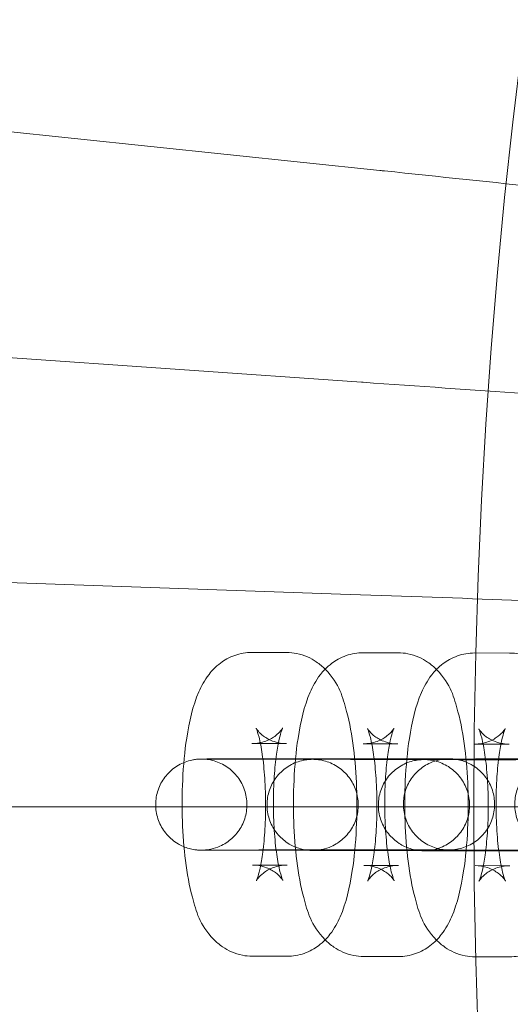
# Model space of a CAD drawing. Units: inches. Extents: x 14631 to 22231, y 684 to 8284.
# Drawn here: x 18008 to 18041, y 4471 to 4536 of the extents above; entities that cross this region are included whole.
import ezdxf

# ---------------------------------------------------------------- set-up
doc = ezdxf.new("R2010")
doc.units = ezdxf.units.IN
doc.header["$MEASUREMENT"] = 0

# ---------------------------------------------------------------- blocks, each defined once
blk = doc.blocks.new('A$C0da50a14')
at = {"color": 0, "linetype": 'Continuous', "lineweight": 0}
for p, q in [((8032.848, 4580.218), (8004.997, 4583.145)), ((8031.629, 4566.279), (8003.693, 4568.233)), ((8030.896, 4552.306), (8002.909, 4553.283)), ((8026.731, 4548.481), (8024.443, 4548.486)), ((8034.052, 4548.463), (8031.764, 4548.468)), ((8041.373, 4548.445), (8039.085, 4548.45)), ((8026.716, 4542.481), (8024.429, 4542.486)), ((8034.037, 4542.463), (8031.749, 4542.468)), ((8041.358, 4542.445), (8039.07, 4542.45)), ((8023.587, 4541.461), (8021.299, 4541.466)), ((8030.908, 4541.443), (8028.62, 4541.448)), ((8034.928, 4541.488), (8037.215, 4541.482)), ((8038.228, 4541.425), (8035.941, 4541.43)), ((8030.652, 4538.316), (8002.648, 4538.316)), ((8023.572, 4535.461), (8021.284, 4535.466)), ((8030.893, 4535.443), (8028.605, 4535.448)), ((8034.913, 4535.488), (8037.201, 4535.482)), ((8038.214, 4535.425), (8035.926, 4535.43)), ((8024.463, 4534.486), (8026.75, 4534.481)), ((8031.783, 4534.468), (8034.071, 4534.463)), ((8039.104, 4534.45), (8041.392, 4534.445)), ((8024.448, 4528.486), (8026.736, 4528.481)), ((8031.769, 4528.468), (8034.056, 4528.463)), ((8039.089, 4528.45), (8041.377, 4528.445))]:
    blk.add_line(p, q, dxfattribs=at)
for radius in [3800, 3750, 392.5]:
    blk.add_circle((8431.525, 4538.316), radius, dxfattribs=at)
for points, knots in [([(8032.848, 4580.218), (8032.948, 4580.208), (8033.049, 4580.197), (8036.753, 4579.808), (8040.336, 4579.431), (8047.062, 4578.724), (8050.139, 4578.401), (8055.195, 4577.869), (8057.192, 4577.66), (8059.919, 4577.373), (8060.759, 4577.285), (8061.136, 4577.245)], [1.057646, 1.057646, 1.057646, 1.057646, 1.087921, 1.087921, 2.17534, 2.17534, 3.264539, 3.264539, 4.28176, 4.28176, 5.171765, 5.171765, 5.171765, 5.171765]), ([(8031.629, 4566.279), (8031.671, 4566.276), (8031.713, 4566.273), (8035.37, 4566.017), (8038.968, 4565.766), (8045.731, 4565.293), (8048.829, 4565.076), (8053.953, 4564.718), (8055.987, 4564.576), (8058.766, 4564.381), (8059.621, 4564.322), (8060.003, 4564.295)], [1.075223, 1.075223, 1.075223, 1.075223, 1.087961, 1.087961, 2.175357, 2.175357, 3.264505, 3.264505, 4.29076, 4.29076, 5.189486, 5.189486, 5.189486, 5.189486]), ([(8030.896, 4552.306), (8034.516, 4552.179), (8038.123, 4552.053), (8044.91, 4551.816), (8048.022, 4551.708), (8053.194, 4551.527), (8055.255, 4551.455), (8058.071, 4551.357), (8058.937, 4551.327), (8059.323, 4551.313)], [1.088118, 1.088118, 1.088118, 1.088118, 2.175376, 2.175376, 3.264498, 3.264498, 4.297448, 4.297448, 5.202493, 5.202493, 5.202493, 5.202493]), ([(8024.443, 4548.486), (8024.048, 4548.487), (8023.654, 4548.414), (8022.936, 4548.162), (8022.622, 4547.978), (8022.036, 4547.54), (8021.801, 4547.283), (8021.299, 4546.635), (8021.107, 4546.261), (8020.533, 4544.945), (8020.317, 4543.969), (8020.013, 4541.98), (8019.925, 4541.041), (8019.838, 4539.183), (8019.833, 4538.269), (8019.895, 4536.481), (8019.962, 4535.607), (8020.174, 4533.916), (8020.32, 4533.109), (8020.778, 4531.42), (8020.955, 4530.592), (8022.094, 4529.42), (8022.28, 4529.255), (8022.849, 4528.865), (8023.295, 4528.648), (8024.022, 4528.508), (8024.235, 4528.487), (8024.448, 4528.486)], [1.524381, 1.524381, 1.524381, 1.524381, 1.605059, 1.605059, 1.694139, 1.694139, 1.811252, 1.811252, 2.006416, 2.006416, 2.503195, 2.503195, 2.887778, 2.887778, 3.24037, 3.24037, 3.591318, 3.591318, 3.962475, 3.962475, 4.435072, 4.435072, 4.510613, 4.510613, 4.622559, 4.622559, 4.665973, 4.665973, 4.665973, 4.665973]), ([(8026.736, 4528.481), (8027.131, 4528.48), (8027.525, 4528.553), (8028.243, 4528.805), (8028.556, 4528.988), (8029.143, 4529.427), (8029.378, 4529.684), (8029.88, 4530.332), (8030.072, 4530.705), (8030.646, 4532.021), (8030.862, 4532.998), (8031.166, 4534.987), (8031.254, 4535.926), (8031.341, 4537.784), (8031.346, 4538.698), (8031.284, 4540.486), (8031.217, 4541.36), (8031.005, 4543.051), (8030.859, 4543.858), (8030.401, 4545.546), (8030.224, 4546.375), (8029.084, 4547.547), (8028.898, 4547.712), (8028.33, 4548.102), (8027.883, 4548.319), (8027.157, 4548.459), (8026.944, 4548.48), (8026.731, 4548.481)], [4.665973, 4.665973, 4.665973, 4.665973, 4.746651, 4.746651, 4.835732, 4.835732, 4.952844, 4.952844, 5.148009, 5.148009, 5.644788, 5.644788, 6.02937, 6.02937, 6.381962, 6.381962, 6.732911, 6.732911, 7.104067, 7.104067, 7.576665, 7.576665, 7.652206, 7.652206, 7.764152, 7.764152, 7.807566, 7.807566, 7.807566, 7.807566]), ([(8031.764, 4548.468), (8031.368, 4548.469), (8030.975, 4548.396), (8030.257, 4548.144), (8029.943, 4547.96), (8029.357, 4547.522), (8029.122, 4547.265), (8028.619, 4546.617), (8028.428, 4546.243), (8027.854, 4544.927), (8027.637, 4543.951), (8027.334, 4541.962), (8027.246, 4541.023), (8027.159, 4539.165), (8027.154, 4538.251), (8027.216, 4536.463), (8027.283, 4535.588), (8027.495, 4533.898), (8027.641, 4533.091), (8028.098, 4531.402), (8028.276, 4530.574), (8029.415, 4529.402), (8029.601, 4529.237), (8030.17, 4528.847), (8030.616, 4528.63), (8031.343, 4528.49), (8031.556, 4528.469), (8031.769, 4528.468)], [1.524381, 1.524381, 1.524381, 1.524381, 1.605059, 1.605059, 1.694139, 1.694139, 1.811252, 1.811252, 2.006416, 2.006416, 2.503195, 2.503195, 2.887778, 2.887778, 3.24037, 3.24037, 3.591318, 3.591318, 3.962475, 3.962475, 4.435072, 4.435072, 4.510613, 4.510613, 4.622559, 4.622559, 4.665973, 4.665973, 4.665973, 4.665973]), ([(8034.056, 4528.463), (8034.452, 4528.462), (8034.845, 4528.535), (8035.564, 4528.787), (8035.877, 4528.97), (8036.463, 4529.409), (8036.699, 4529.666), (8037.201, 4530.314), (8037.393, 4530.687), (8037.967, 4532.003), (8038.183, 4532.98), (8038.487, 4534.969), (8038.575, 4535.908), (8038.662, 4537.766), (8038.667, 4538.679), (8038.604, 4540.468), (8038.538, 4541.342), (8038.326, 4543.033), (8038.18, 4543.84), (8037.722, 4545.528), (8037.544, 4546.357), (8036.405, 4547.529), (8036.219, 4547.694), (8035.651, 4548.084), (8035.204, 4548.301), (8034.477, 4548.441), (8034.265, 4548.462), (8034.052, 4548.463)], [4.665973, 4.665973, 4.665973, 4.665973, 4.746651, 4.746651, 4.835732, 4.835732, 4.952844, 4.952844, 5.148009, 5.148009, 5.644788, 5.644788, 6.02937, 6.02937, 6.381962, 6.381962, 6.732911, 6.732911, 7.104067, 7.104067, 7.576665, 7.576665, 7.652206, 7.652206, 7.764152, 7.764152, 7.807566, 7.807566, 7.807566, 7.807566]), ([(8039.085, 4548.45), (8038.689, 4548.451), (8038.296, 4548.378), (8037.578, 4548.126), (8037.264, 4547.942), (8036.678, 4547.504), (8036.443, 4547.247), (8035.94, 4546.599), (8035.749, 4546.225), (8035.174, 4544.909), (8034.958, 4543.933), (8034.655, 4541.944), (8034.567, 4541.005), (8034.48, 4539.147), (8034.475, 4538.233), (8034.537, 4536.445), (8034.604, 4535.57), (8034.815, 4533.88), (8034.962, 4533.073), (8035.419, 4531.384), (8035.597, 4530.556), (8036.736, 4529.384), (8036.922, 4529.219), (8037.491, 4528.829), (8037.937, 4528.612), (8038.664, 4528.472), (8038.877, 4528.451), (8039.089, 4528.45)], [1.524381, 1.524381, 1.524381, 1.524381, 1.605059, 1.605059, 1.694139, 1.694139, 1.811252, 1.811252, 2.006416, 2.006416, 2.503195, 2.503195, 2.887778, 2.887778, 3.24037, 3.24037, 3.591318, 3.591318, 3.962475, 3.962475, 4.435072, 4.435072, 4.510613, 4.510613, 4.622559, 4.622559, 4.665973, 4.665973, 4.665973, 4.665973]), ([(8041.377, 4528.445), (8041.773, 4528.444), (8042.166, 4528.517), (8042.884, 4528.769), (8043.198, 4528.952), (8043.784, 4529.391), (8044.02, 4529.648), (8044.522, 4530.296), (8044.714, 4530.669), (8045.288, 4531.985), (8045.504, 4532.962), (8045.807, 4534.951), (8045.895, 4535.89), (8045.982, 4537.748), (8045.988, 4538.661), (8045.925, 4540.45), (8045.858, 4541.324), (8045.647, 4543.015), (8045.5, 4543.822), (8045.043, 4545.51), (8044.865, 4546.339), (8043.726, 4547.511), (8043.54, 4547.676), (8042.971, 4548.066), (8042.525, 4548.283), (8041.798, 4548.423), (8041.586, 4548.444), (8041.373, 4548.445)], [4.665973, 4.665973, 4.665973, 4.665973, 4.746651, 4.746651, 4.835732, 4.835732, 4.952844, 4.952844, 5.148009, 5.148009, 5.644788, 5.644788, 6.02937, 6.02937, 6.381962, 6.381962, 6.732911, 6.732911, 7.104067, 7.104067, 7.576665, 7.576665, 7.652206, 7.652206, 7.764152, 7.764152, 7.807566, 7.807566, 7.807566, 7.807566]), ([(8024.429, 4542.486), (8024.755, 4542.485), (8025.078, 4542.55), (8025.622, 4542.752), (8025.836, 4542.886), (8026.15, 4543.128), (8026.25, 4543.236), (8026.384, 4543.398), (8026.419, 4543.452), (8026.458, 4543.518), (8026.458, 4543.521), (8026.436, 4543.474), (8026.409, 4543.407), (8026.334, 4543.181), (8026.283, 4543), (8026.17, 4542.503), (8026.108, 4542.164), (8025.991, 4541.345), (8025.94, 4540.849), (8025.865, 4539.762), (8025.845, 4539.166), (8025.843, 4537.958), (8025.863, 4537.346), (8025.94, 4536.198), (8025.996, 4535.66), (8026.129, 4534.747), (8026.205, 4534.362), (8026.341, 4533.818), (8026.403, 4533.631), (8026.468, 4533.467), (8026.483, 4533.445), (8026.441, 4533.516), (8026.404, 4533.578), (8026.249, 4533.759), (8026.143, 4533.87), (8025.81, 4534.117), (8025.578, 4534.255), (8025.037, 4534.434), (8024.751, 4534.485), (8024.463, 4534.486)], [1.524381, 1.524381, 1.524381, 1.524381, 1.609453, 1.609453, 1.69964, 1.69964, 1.792409, 1.792409, 1.885555, 1.885555, 1.992133, 1.992133, 2.128004, 2.128004, 2.307693, 2.307693, 2.535326, 2.535326, 2.79954, 2.79954, 3.083432, 3.083432, 3.373465, 3.373465, 3.65817, 3.65817, 3.922239, 3.922239, 4.141278, 4.141278, 4.296162, 4.296162, 4.405098, 4.405098, 4.497925, 4.497925, 4.590814, 4.590814, 4.665973, 4.665973, 4.665973, 4.665973]), ([(8026.75, 4534.481), (8026.424, 4534.481), (8026.101, 4534.416), (8025.557, 4534.215), (8025.343, 4534.081), (8025.029, 4533.839), (8024.929, 4533.731), (8024.795, 4533.569), (8024.76, 4533.515), (8024.721, 4533.449), (8024.721, 4533.445), (8024.742, 4533.493), (8024.77, 4533.56), (8024.844, 4533.786), (8024.896, 4533.967), (8025.009, 4534.464), (8025.071, 4534.802), (8025.188, 4535.622), (8025.239, 4536.118), (8025.314, 4537.205), (8025.334, 4537.801), (8025.336, 4539.009), (8025.316, 4539.62), (8025.239, 4540.769), (8025.183, 4541.307), (8025.05, 4542.22), (8024.974, 4542.605), (8024.838, 4543.149), (8024.776, 4543.336), (8024.711, 4543.5), (8024.695, 4543.522), (8024.737, 4543.451), (8024.775, 4543.389), (8024.93, 4543.208), (8025.036, 4543.097), (8025.369, 4542.85), (8025.601, 4542.712), (8026.142, 4542.533), (8026.428, 4542.481), (8026.716, 4542.481)], [4.665973, 4.665973, 4.665973, 4.665973, 4.751046, 4.751046, 4.841233, 4.841233, 4.934002, 4.934002, 5.027148, 5.027148, 5.133725, 5.133725, 5.269597, 5.269597, 5.449286, 5.449286, 5.676919, 5.676919, 5.941133, 5.941133, 6.225024, 6.225024, 6.515058, 6.515058, 6.799763, 6.799763, 7.063832, 7.063832, 7.282871, 7.282871, 7.437755, 7.437755, 7.546691, 7.546691, 7.639517, 7.639517, 7.732407, 7.732407, 7.807566, 7.807566, 7.807566, 7.807566]), ([(8031.749, 4542.468), (8032.076, 4542.467), (8032.399, 4542.532), (8032.943, 4542.734), (8033.157, 4542.868), (8033.471, 4543.11), (8033.571, 4543.218), (8033.705, 4543.38), (8033.74, 4543.434), (8033.779, 4543.5), (8033.779, 4543.503), (8033.757, 4543.456), (8033.73, 4543.389), (8033.655, 4543.163), (8033.604, 4542.982), (8033.491, 4542.485), (8033.428, 4542.146), (8033.312, 4541.327), (8033.26, 4540.831), (8033.186, 4539.744), (8033.166, 4539.148), (8033.164, 4537.94), (8033.184, 4537.328), (8033.261, 4536.18), (8033.317, 4535.642), (8033.45, 4534.729), (8033.525, 4534.344), (8033.661, 4533.8), (8033.723, 4533.613), (8033.788, 4533.449), (8033.804, 4533.427), (8033.762, 4533.498), (8033.725, 4533.56), (8033.57, 4533.741), (8033.464, 4533.852), (8033.131, 4534.099), (8032.899, 4534.237), (8032.357, 4534.416), (8032.072, 4534.467), (8031.783, 4534.468)], [1.524381, 1.524381, 1.524381, 1.524381, 1.609453, 1.609453, 1.69964, 1.69964, 1.792409, 1.792409, 1.885555, 1.885555, 1.992133, 1.992133, 2.128004, 2.128004, 2.307693, 2.307693, 2.535326, 2.535326, 2.79954, 2.79954, 3.083432, 3.083432, 3.373465, 3.373465, 3.65817, 3.65817, 3.922239, 3.922239, 4.141278, 4.141278, 4.296162, 4.296162, 4.405098, 4.405098, 4.497925, 4.497925, 4.590814, 4.590814, 4.665973, 4.665973, 4.665973, 4.665973]), ([(8034.071, 4534.463), (8033.745, 4534.463), (8033.422, 4534.398), (8032.878, 4534.197), (8032.664, 4534.063), (8032.35, 4533.821), (8032.25, 4533.713), (8032.116, 4533.551), (8032.081, 4533.496), (8032.041, 4533.431), (8032.042, 4533.427), (8032.063, 4533.475), (8032.091, 4533.542), (8032.165, 4533.768), (8032.216, 4533.949), (8032.33, 4534.446), (8032.392, 4534.784), (8032.509, 4535.604), (8032.56, 4536.1), (8032.634, 4537.187), (8032.655, 4537.783), (8032.656, 4538.991), (8032.637, 4539.602), (8032.56, 4540.751), (8032.504, 4541.289), (8032.371, 4542.202), (8032.295, 4542.587), (8032.159, 4543.131), (8032.097, 4543.318), (8032.032, 4543.482), (8032.016, 4543.504), (8032.058, 4543.433), (8032.096, 4543.371), (8032.251, 4543.19), (8032.356, 4543.079), (8032.689, 4542.832), (8032.921, 4542.694), (8033.463, 4542.515), (8033.749, 4542.463), (8034.037, 4542.463)], [4.665973, 4.665973, 4.665973, 4.665973, 4.751046, 4.751046, 4.841233, 4.841233, 4.934002, 4.934002, 5.027148, 5.027148, 5.133725, 5.133725, 5.269597, 5.269597, 5.449286, 5.449286, 5.676919, 5.676919, 5.941133, 5.941133, 6.225024, 6.225024, 6.515058, 6.515058, 6.799763, 6.799763, 7.063832, 7.063832, 7.282871, 7.282871, 7.437755, 7.437755, 7.546691, 7.546691, 7.639517, 7.639517, 7.732407, 7.732407, 7.807566, 7.807566, 7.807566, 7.807566]), ([(8039.07, 4542.45), (8039.397, 4542.449), (8039.72, 4542.514), (8040.264, 4542.716), (8040.478, 4542.85), (8040.791, 4543.092), (8040.891, 4543.2), (8041.026, 4543.362), (8041.06, 4543.416), (8041.1, 4543.482), (8041.1, 4543.485), (8041.078, 4543.438), (8041.051, 4543.371), (8040.976, 4543.145), (8040.925, 4542.964), (8040.812, 4542.467), (8040.749, 4542.128), (8040.633, 4541.309), (8040.581, 4540.813), (8040.507, 4539.726), (8040.487, 4539.13), (8040.485, 4537.922), (8040.505, 4537.31), (8040.581, 4536.162), (8040.638, 4535.624), (8040.771, 4534.711), (8040.846, 4534.326), (8040.982, 4533.782), (8041.044, 4533.595), (8041.109, 4533.431), (8041.125, 4533.409), (8041.083, 4533.48), (8041.046, 4533.542), (8040.891, 4533.723), (8040.785, 4533.833), (8040.452, 4534.081), (8040.22, 4534.219), (8039.678, 4534.398), (8039.393, 4534.449), (8039.104, 4534.45)], [1.524381, 1.524381, 1.524381, 1.524381, 1.609453, 1.609453, 1.69964, 1.69964, 1.792409, 1.792409, 1.885555, 1.885555, 1.992133, 1.992133, 2.128004, 2.128004, 2.307693, 2.307693, 2.535326, 2.535326, 2.79954, 2.79954, 3.083432, 3.083432, 3.373465, 3.373465, 3.65817, 3.65817, 3.922239, 3.922239, 4.141278, 4.141278, 4.296162, 4.296162, 4.405098, 4.405098, 4.497925, 4.497925, 4.590814, 4.590814, 4.665973, 4.665973, 4.665973, 4.665973]), ([(8041.392, 4534.445), (8041.066, 4534.445), (8040.742, 4534.38), (8040.199, 4534.179), (8039.984, 4534.045), (8039.671, 4533.802), (8039.571, 4533.695), (8039.436, 4533.533), (8039.402, 4533.478), (8039.362, 4533.413), (8039.362, 4533.409), (8039.384, 4533.457), (8039.412, 4533.524), (8039.486, 4533.75), (8039.537, 4533.931), (8039.651, 4534.427), (8039.713, 4534.766), (8039.829, 4535.586), (8039.881, 4536.082), (8039.955, 4537.169), (8039.976, 4537.765), (8039.977, 4538.973), (8039.957, 4539.584), (8039.881, 4540.733), (8039.824, 4541.271), (8039.691, 4542.184), (8039.616, 4542.569), (8039.48, 4543.113), (8039.418, 4543.3), (8039.353, 4543.464), (8039.337, 4543.486), (8039.379, 4543.415), (8039.417, 4543.353), (8039.572, 4543.172), (8039.677, 4543.061), (8040.01, 4542.814), (8040.242, 4542.676), (8040.784, 4542.497), (8041.07, 4542.445), (8041.358, 4542.445)], [4.665973, 4.665973, 4.665973, 4.665973, 4.751046, 4.751046, 4.841233, 4.841233, 4.934002, 4.934002, 5.027148, 5.027148, 5.133725, 5.133725, 5.269597, 5.269597, 5.449286, 5.449286, 5.676919, 5.676919, 5.941133, 5.941133, 6.225024, 6.225024, 6.515058, 6.515058, 6.799763, 6.799763, 7.063832, 7.063832, 7.282871, 7.282871, 7.437755, 7.437755, 7.546691, 7.546691, 7.639517, 7.639517, 7.732407, 7.732407, 7.807566, 7.807566, 7.807566, 7.807566]), ([(8021.284, 4535.466), (8021.19, 4535.467), (8021.144, 4535.467), (8021.07, 4535.468), (8021.062, 4535.468), (8021.04, 4535.468), (8021.029, 4535.468), (8021.001, 4535.469), (8020.987, 4535.47), (8020.955, 4535.471), (8020.939, 4535.472), (8020.885, 4535.475), (8020.845, 4535.479), (8020.761, 4535.487), (8020.717, 4535.493), (8020.547, 4535.517), (8020.422, 4535.544), (8020.046, 4535.649), (8019.799, 4535.754), (8019.299, 4536.052), (8019.048, 4536.261), (8018.631, 4536.742), (8018.459, 4537.02), (8018.214, 4537.608), (8018.138, 4537.926), (8018.091, 4538.562), (8018.118, 4538.887), (8018.273, 4539.506), (8018.402, 4539.806), (8018.744, 4540.344), (8018.96, 4540.588), (8019.454, 4540.992), (8019.737, 4541.156), (8020.181, 4541.326), (8020.333, 4541.371), (8020.563, 4541.419), (8020.639, 4541.432), (8020.768, 4541.449), (8020.822, 4541.454), (8020.89, 4541.46), (8020.908, 4541.461), (8020.941, 4541.463), (8020.958, 4541.464), (8020.985, 4541.465), (8020.997, 4541.466), (8021.025, 4541.467), (8021.037, 4541.467), (8021.059, 4541.467), (8021.067, 4541.467), (8021.099, 4541.468), (8021.117, 4541.468), (8021.209, 4541.469), (8021.314, 4541.469), (8021.732, 4541.471), (8022.152, 4541.472), (8023.158, 4541.475), (8023.732, 4541.476), (8024.994, 4541.479), (8025.697, 4541.48), (8027.143, 4541.482), (8027.903, 4541.483), (8029.387, 4541.485), (8030.129, 4541.486), (8031.501, 4541.487), (8032.148, 4541.488), (8033.27, 4541.489), (8033.758, 4541.489), (8034.494, 4541.489), (8034.762, 4541.488), (8034.928, 4541.488)], [0, 0, 0, 0, 1.199603, 1.199603, 1.337435, 1.337435, 1.441266, 1.441266, 1.509542, 1.509542, 1.570004, 1.570004, 1.691373, 1.691373, 1.82731, 1.82731, 2.208098, 2.208098, 2.999198, 2.999198, 3.954688, 3.954688, 4.910508, 4.910508, 5.866422, 5.866422, 6.822337, 6.822337, 7.778252, 7.778252, 8.734166, 8.734166, 9.690064, 9.690064, 10.162914, 10.162914, 10.39388, 10.39388, 10.556408, 10.556408, 10.613158, 10.613158, 10.673588, 10.673588, 10.734017, 10.734017, 10.855102, 10.855102, 11.006922, 11.006922, 11.461787, 11.461787, 12.831102, 12.831102, 15.348079, 15.348079, 17.588591, 17.588591, 19.823242, 19.823242, 22.055912, 22.055912, 24.288116, 24.288116, 26.520465, 26.520465, 28.753793, 28.753793, 30.861323, 30.861323, 30.861323, 30.861323]), ([(8034.913, 4535.488), (8034.756, 4535.488), (8034.484, 4535.489), (8033.75, 4535.489), (8033.273, 4535.489), (8032.168, 4535.488), (8031.524, 4535.487), (8030.158, 4535.486), (8029.419, 4535.485), (8027.938, 4535.483), (8027.179, 4535.482), (8025.735, 4535.48), (8025.033, 4535.479), (8023.773, 4535.476), (8023.2, 4535.475), (8022.253, 4535.473), (8021.867, 4535.471), (8021.466, 4535.47), (8021.36, 4535.47), (8021.216, 4535.469), (8021.166, 4535.468), (8021.166, 4535.468), (8021.166, 4535.468), (8021.17, 4535.468), (8021.175, 4535.468), (8021.195, 4535.469), (8021.202, 4535.469), (8021.219, 4535.47), (8021.229, 4535.47), (8021.252, 4535.471), (8021.265, 4535.472), (8021.309, 4535.474), (8021.344, 4535.477), (8021.412, 4535.483), (8021.447, 4535.487), (8021.568, 4535.502), (8021.655, 4535.517), (8021.944, 4535.579), (8022.144, 4535.645), (8022.62, 4535.859), (8022.889, 4536.034), (8023.357, 4536.459), (8023.561, 4536.714), (8023.874, 4537.269), (8023.988, 4537.575), (8024.111, 4538.201), (8024.122, 4538.527), (8024.042, 4539.159), (8023.95, 4539.473), (8023.676, 4540.048), (8023.49, 4540.317), (8023.048, 4540.776), (8022.787, 4540.973), (8022.223, 4541.27), (8021.913, 4541.374), (8021.527, 4541.439), (8021.453, 4541.448), (8021.351, 4541.458), (8021.322, 4541.46), (8021.276, 4541.463), (8021.259, 4541.464), (8021.231, 4541.465), (8021.22, 4541.465), (8021.194, 4541.466), (8021.183, 4541.466), (8021.169, 4541.467), (8021.164, 4541.467), (8021.159, 4541.467), (8021.158, 4541.467), (8021.158, 4541.467), (8021.159, 4541.467), (8021.171, 4541.467), (8021.202, 4541.467), (8021.26, 4541.466), (8021.278, 4541.466), (8021.299, 4541.466)], [0, 0, 0, 0, 2.129925, 2.129925, 4.316192, 4.316192, 6.540629, 6.540629, 8.768225, 8.768225, 10.996793, 10.996793, 13.225498, 13.225498, 15.453725, 15.453725, 17.680054, 17.680054, 18.776802, 18.776802, 19.772165, 19.772165, 19.8578, 19.8578, 20.028986, 20.028986, 20.095493, 20.095493, 20.148466, 20.148466, 20.201578, 20.201578, 20.308766, 20.308766, 20.414226, 20.414226, 20.678264, 20.678264, 21.303267, 21.303267, 22.242965, 22.242965, 23.198946, 23.198946, 24.154836, 24.154836, 25.110747, 25.110747, 26.066658, 26.066658, 27.022569, 27.022569, 27.978472, 27.978472, 28.934302, 28.934302, 29.156723, 29.156723, 29.249579, 29.249579, 29.311062, 29.311062, 29.364168, 29.364168, 29.471224, 29.471224, 29.576689, 29.576689, 29.705024, 29.705024, 29.838656, 29.838656, 30.526644, 30.526644, 30.807029, 30.807029, 30.807029, 30.807029]), ([(8037.215, 4541.482), (8037.31, 4541.482), (8037.356, 4541.482), (8037.43, 4541.481), (8037.438, 4541.481), (8037.459, 4541.481), (8037.471, 4541.48), (8037.499, 4541.479), (8037.513, 4541.479), (8037.544, 4541.478), (8037.561, 4541.477), (8037.615, 4541.473), (8037.655, 4541.47), (8037.738, 4541.462), (8037.783, 4541.456), (8037.953, 4541.431), (8038.077, 4541.405), (8038.454, 4541.3), (8038.7, 4541.195), (8039.201, 4540.897), (8039.451, 4540.688), (8039.869, 4540.206), (8040.041, 4539.929), (8040.286, 4539.34), (8040.362, 4539.022), (8040.409, 4538.387), (8040.381, 4538.061), (8040.226, 4537.443), (8040.098, 4537.143), (8039.756, 4536.605), (8039.539, 4536.36), (8039.046, 4535.957), (8038.763, 4535.793), (8038.318, 4535.623), (8038.166, 4535.578), (8037.937, 4535.53), (8037.861, 4535.517), (8037.732, 4535.5), (8037.678, 4535.494), (8037.609, 4535.489), (8037.592, 4535.488), (8037.558, 4535.486), (8037.542, 4535.485), (8037.515, 4535.484), (8037.503, 4535.483), (8037.474, 4535.482), (8037.462, 4535.482), (8037.441, 4535.481), (8037.432, 4535.481), (8037.401, 4535.481), (8037.383, 4535.481), (8037.29, 4535.48), (8037.186, 4535.479), (8036.768, 4535.478), (8036.348, 4535.476), (8035.342, 4535.474), (8034.767, 4535.473), (8033.506, 4535.47), (8032.803, 4535.469), (8031.357, 4535.467), (8030.597, 4535.465), (8029.113, 4535.464), (8028.371, 4535.463), (8026.999, 4535.461), (8026.351, 4535.461), (8025.23, 4535.46), (8024.742, 4535.46), (8024.006, 4535.46), (8023.738, 4535.46), (8023.572, 4535.461)], [0, 0, 0, 0, 1.199603, 1.199603, 1.337435, 1.337435, 1.441266, 1.441266, 1.509542, 1.509542, 1.570004, 1.570004, 1.691373, 1.691373, 1.82731, 1.82731, 2.208098, 2.208098, 2.999198, 2.999198, 3.954688, 3.954688, 4.910508, 4.910508, 5.866422, 5.866422, 6.822337, 6.822337, 7.778252, 7.778252, 8.734166, 8.734166, 9.690064, 9.690064, 10.162914, 10.162914, 10.39388, 10.39388, 10.556408, 10.556408, 10.613158, 10.613158, 10.673588, 10.673588, 10.734017, 10.734017, 10.855102, 10.855102, 11.006922, 11.006922, 11.461787, 11.461787, 12.831102, 12.831102, 15.348079, 15.348079, 17.588591, 17.588591, 19.823242, 19.823242, 22.055912, 22.055912, 24.288116, 24.288116, 26.520465, 26.520465, 28.753793, 28.753793, 30.861323, 30.861323, 30.861323, 30.861323]), ([(8023.587, 4541.461), (8023.744, 4541.46), (8024.016, 4541.46), (8024.75, 4541.46), (8025.227, 4541.46), (8026.332, 4541.461), (8026.975, 4541.461), (8028.342, 4541.463), (8029.081, 4541.464), (8030.562, 4541.465), (8031.321, 4541.467), (8032.765, 4541.469), (8033.467, 4541.47), (8034.727, 4541.473), (8035.3, 4541.474), (8036.247, 4541.476), (8036.633, 4541.477), (8037.034, 4541.479), (8037.14, 4541.479), (8037.283, 4541.48), (8037.334, 4541.48), (8037.334, 4541.48), (8037.333, 4541.48), (8037.33, 4541.48), (8037.325, 4541.48), (8037.305, 4541.48), (8037.298, 4541.48), (8037.281, 4541.479), (8037.271, 4541.479), (8037.248, 4541.478), (8037.235, 4541.477), (8037.19, 4541.474), (8037.156, 4541.472), (8037.088, 4541.466), (8037.053, 4541.462), (8036.932, 4541.447), (8036.845, 4541.432), (8036.556, 4541.369), (8036.356, 4541.304), (8035.88, 4541.09), (8035.611, 4540.914), (8035.143, 4540.49), (8034.939, 4540.235), (8034.625, 4539.68), (8034.512, 4539.373), (8034.389, 4538.748), (8034.377, 4538.422), (8034.457, 4537.789), (8034.549, 4537.476), (8034.824, 4536.901), (8035.01, 4536.632), (8035.452, 4536.173), (8035.713, 4535.976), (8036.276, 4535.679), (8036.586, 4535.574), (8036.973, 4535.51), (8037.047, 4535.501), (8037.148, 4535.491), (8037.178, 4535.489), (8037.224, 4535.486), (8037.241, 4535.485), (8037.268, 4535.484), (8037.279, 4535.483), (8037.306, 4535.483), (8037.317, 4535.482), (8037.331, 4535.482), (8037.335, 4535.482), (8037.341, 4535.482), (8037.342, 4535.482), (8037.342, 4535.482), (8037.341, 4535.482), (8037.328, 4535.482), (8037.298, 4535.482), (8037.24, 4535.482), (8037.221, 4535.482), (8037.201, 4535.482)], [0, 0, 0, 0, 2.129925, 2.129925, 4.316192, 4.316192, 6.540629, 6.540629, 8.768225, 8.768225, 10.996793, 10.996793, 13.225498, 13.225498, 15.453725, 15.453725, 17.680054, 17.680054, 18.776802, 18.776802, 19.772165, 19.772165, 19.8578, 19.8578, 20.028986, 20.028986, 20.095493, 20.095493, 20.148466, 20.148466, 20.201578, 20.201578, 20.308766, 20.308766, 20.414226, 20.414226, 20.678264, 20.678264, 21.303267, 21.303267, 22.242965, 22.242965, 23.198946, 23.198946, 24.154836, 24.154836, 25.110747, 25.110747, 26.066658, 26.066658, 27.022569, 27.022569, 27.978472, 27.978472, 28.934302, 28.934302, 29.156723, 29.156723, 29.249579, 29.249579, 29.311062, 29.311062, 29.364168, 29.364168, 29.471224, 29.471224, 29.576689, 29.576689, 29.705024, 29.705024, 29.838656, 29.838656, 30.526644, 30.526644, 30.807029, 30.807029, 30.807029, 30.807029]), ([(8028.605, 4535.448), (8028.511, 4535.449), (8028.465, 4535.449), (8028.391, 4535.45), (8028.382, 4535.45), (8028.361, 4535.45), (8028.35, 4535.45), (8028.322, 4535.451), (8028.308, 4535.452), (8028.276, 4535.453), (8028.259, 4535.454), (8028.206, 4535.457), (8028.166, 4535.461), (8028.082, 4535.469), (8028.038, 4535.475), (8027.868, 4535.499), (8027.743, 4535.526), (8027.367, 4535.631), (8027.12, 4535.736), (8026.62, 4536.034), (8026.369, 4536.243), (8025.952, 4536.724), (8025.78, 4537.002), (8025.535, 4537.59), (8025.459, 4537.908), (8025.411, 4538.544), (8025.439, 4538.869), (8025.594, 4539.488), (8025.723, 4539.788), (8026.064, 4540.326), (8026.281, 4540.57), (8026.775, 4540.974), (8027.057, 4541.138), (8027.502, 4541.308), (8027.654, 4541.353), (8027.884, 4541.401), (8027.96, 4541.414), (8028.089, 4541.431), (8028.143, 4541.436), (8028.211, 4541.442), (8028.229, 4541.443), (8028.262, 4541.445), (8028.278, 4541.446), (8028.306, 4541.447), (8028.318, 4541.448), (8028.346, 4541.449), (8028.358, 4541.449), (8028.38, 4541.449), (8028.388, 4541.449), (8028.42, 4541.45), (8028.438, 4541.45), (8028.53, 4541.451), (8028.634, 4541.451), (8029.053, 4541.453), (8029.473, 4541.454), (8030.479, 4541.457), (8031.053, 4541.458), (8032.315, 4541.461), (8033.018, 4541.462), (8034.463, 4541.464), (8035.224, 4541.465), (8036.708, 4541.467), (8037.449, 4541.468), (8038.822, 4541.469), (8039.469, 4541.47), (8040.591, 4541.471), (8041.079, 4541.471), (8041.815, 4541.471), (8042.083, 4541.47), (8042.249, 4541.47)], [0, 0, 0, 0, 1.199603, 1.199603, 1.337435, 1.337435, 1.441266, 1.441266, 1.509542, 1.509542, 1.570004, 1.570004, 1.691373, 1.691373, 1.82731, 1.82731, 2.208098, 2.208098, 2.999198, 2.999198, 3.954688, 3.954688, 4.910508, 4.910508, 5.866422, 5.866422, 6.822337, 6.822337, 7.778252, 7.778252, 8.734166, 8.734166, 9.690064, 9.690064, 10.162914, 10.162914, 10.39388, 10.39388, 10.556408, 10.556408, 10.613158, 10.613158, 10.673588, 10.673588, 10.734017, 10.734017, 10.855102, 10.855102, 11.006922, 11.006922, 11.461787, 11.461787, 12.831102, 12.831102, 15.348079, 15.348079, 17.588591, 17.588591, 19.823242, 19.823242, 22.055912, 22.055912, 24.288116, 24.288116, 26.520465, 26.520465, 28.753793, 28.753793, 30.861323, 30.861323, 30.861323, 30.861323]), ([(8042.234, 4535.47), (8042.076, 4535.47), (8041.805, 4535.471), (8041.071, 4535.471), (8040.593, 4535.471), (8039.489, 4535.47), (8038.845, 4535.469), (8037.479, 4535.468), (8036.74, 4535.467), (8035.259, 4535.465), (8034.5, 4535.464), (8033.056, 4535.462), (8032.354, 4535.461), (8031.094, 4535.458), (8030.521, 4535.457), (8029.573, 4535.455), (8029.187, 4535.453), (8028.787, 4535.452), (8028.681, 4535.452), (8028.537, 4535.451), (8028.487, 4535.45), (8028.487, 4535.45), (8028.487, 4535.45), (8028.491, 4535.45), (8028.496, 4535.45), (8028.515, 4535.451), (8028.523, 4535.451), (8028.54, 4535.452), (8028.55, 4535.452), (8028.572, 4535.453), (8028.586, 4535.454), (8028.63, 4535.456), (8028.665, 4535.459), (8028.733, 4535.465), (8028.768, 4535.469), (8028.889, 4535.484), (8028.976, 4535.499), (8029.265, 4535.561), (8029.465, 4535.627), (8029.941, 4535.841), (8030.209, 4536.016), (8030.678, 4536.441), (8030.882, 4536.696), (8031.195, 4537.251), (8031.309, 4537.557), (8031.432, 4538.182), (8031.443, 4538.509), (8031.363, 4539.141), (8031.271, 4539.455), (8030.997, 4540.03), (8030.811, 4540.299), (8030.369, 4540.758), (8030.108, 4540.955), (8029.544, 4541.252), (8029.234, 4541.356), (8028.848, 4541.421), (8028.774, 4541.43), (8028.672, 4541.44), (8028.642, 4541.442), (8028.597, 4541.445), (8028.58, 4541.446), (8028.552, 4541.447), (8028.541, 4541.447), (8028.514, 4541.448), (8028.504, 4541.448), (8028.489, 4541.449), (8028.485, 4541.449), (8028.479, 4541.449), (8028.478, 4541.449), (8028.478, 4541.449), (8028.48, 4541.449), (8028.492, 4541.449), (8028.522, 4541.449), (8028.58, 4541.448), (8028.599, 4541.448), (8028.62, 4541.448)], [0, 0, 0, 0, 2.129925, 2.129925, 4.316192, 4.316192, 6.540629, 6.540629, 8.768225, 8.768225, 10.996793, 10.996793, 13.225498, 13.225498, 15.453725, 15.453725, 17.680054, 17.680054, 18.776802, 18.776802, 19.772165, 19.772165, 19.8578, 19.8578, 20.028986, 20.028986, 20.095493, 20.095493, 20.148466, 20.148466, 20.201578, 20.201578, 20.308766, 20.308766, 20.414226, 20.414226, 20.678264, 20.678264, 21.303267, 21.303267, 22.242965, 22.242965, 23.198946, 23.198946, 24.154836, 24.154836, 25.110747, 25.110747, 26.066658, 26.066658, 27.022569, 27.022569, 27.978472, 27.978472, 28.934302, 28.934302, 29.156723, 29.156723, 29.249579, 29.249579, 29.311062, 29.311062, 29.364168, 29.364168, 29.471224, 29.471224, 29.576689, 29.576689, 29.705024, 29.705024, 29.838656, 29.838656, 30.526644, 30.526644, 30.807029, 30.807029, 30.807029, 30.807029]), ([(8044.536, 4541.464), (8044.631, 4541.464), (8044.677, 4541.464), (8044.75, 4541.463), (8044.759, 4541.463), (8044.78, 4541.463), (8044.792, 4541.462), (8044.82, 4541.461), (8044.834, 4541.461), (8044.865, 4541.46), (8044.882, 4541.459), (8044.936, 4541.455), (8044.975, 4541.452), (8045.059, 4541.444), (8045.104, 4541.438), (8045.273, 4541.413), (8045.398, 4541.387), (8045.774, 4541.282), (8046.021, 4541.177), (8046.521, 4540.879), (8046.772, 4540.67), (8047.19, 4540.188), (8047.362, 4539.911), (8047.607, 4539.322), (8047.682, 4539.004), (8047.73, 4538.369), (8047.702, 4538.043), (8047.547, 4537.425), (8047.418, 4537.125), (8047.077, 4536.587), (8046.86, 4536.342), (8046.367, 4535.939), (8046.084, 4535.775), (8045.639, 4535.605), (8045.487, 4535.56), (8045.258, 4535.512), (8045.182, 4535.499), (8045.053, 4535.482), (8044.999, 4535.476), (8044.93, 4535.471), (8044.913, 4535.47), (8044.879, 4535.468), (8044.863, 4535.467), (8044.835, 4535.466), (8044.824, 4535.465), (8044.795, 4535.464), (8044.783, 4535.464), (8044.762, 4535.463), (8044.753, 4535.463), (8044.722, 4535.463), (8044.704, 4535.463), (8044.611, 4535.462), (8044.507, 4535.461), (8044.089, 4535.46), (8043.668, 4535.458), (8042.662, 4535.456), (8042.088, 4535.455), (8040.826, 4535.452), (8040.124, 4535.451), (8038.678, 4535.449), (8037.917, 4535.447), (8036.434, 4535.446), (8035.692, 4535.445), (8034.32, 4535.443), (8033.672, 4535.443), (8032.551, 4535.442), (8032.063, 4535.442), (8031.326, 4535.442), (8031.058, 4535.442), (8030.893, 4535.443)], [0, 0, 0, 0, 1.199603, 1.199603, 1.337435, 1.337435, 1.441266, 1.441266, 1.509542, 1.509542, 1.570004, 1.570004, 1.691373, 1.691373, 1.82731, 1.82731, 2.208098, 2.208098, 2.999198, 2.999198, 3.954688, 3.954688, 4.910508, 4.910508, 5.866422, 5.866422, 6.822337, 6.822337, 7.778252, 7.778252, 8.734166, 8.734166, 9.690064, 9.690064, 10.162914, 10.162914, 10.39388, 10.39388, 10.556408, 10.556408, 10.613158, 10.613158, 10.673588, 10.673588, 10.734017, 10.734017, 10.855102, 10.855102, 11.006922, 11.006922, 11.461787, 11.461787, 12.831102, 12.831102, 15.348079, 15.348079, 17.588591, 17.588591, 19.823242, 19.823242, 22.055912, 22.055912, 24.288116, 24.288116, 26.520465, 26.520465, 28.753793, 28.753793, 30.861323, 30.861323, 30.861323, 30.861323]), ([(8030.908, 4541.443), (8031.065, 4541.442), (8031.337, 4541.442), (8032.071, 4541.442), (8032.548, 4541.442), (8033.652, 4541.443), (8034.296, 4541.443), (8035.662, 4541.445), (8036.402, 4541.445), (8037.882, 4541.447), (8038.642, 4541.449), (8040.085, 4541.451), (8040.788, 4541.452), (8042.047, 4541.455), (8042.621, 4541.456), (8043.568, 4541.458), (8043.954, 4541.459), (8044.355, 4541.461), (8044.46, 4541.461), (8044.604, 4541.462), (8044.655, 4541.462), (8044.655, 4541.462), (8044.654, 4541.462), (8044.65, 4541.462), (8044.646, 4541.462), (8044.626, 4541.462), (8044.619, 4541.462), (8044.601, 4541.461), (8044.592, 4541.461), (8044.569, 4541.46), (8044.555, 4541.459), (8044.511, 4541.456), (8044.477, 4541.454), (8044.408, 4541.448), (8044.374, 4541.444), (8044.253, 4541.429), (8044.166, 4541.414), (8043.876, 4541.351), (8043.676, 4541.286), (8043.201, 4541.072), (8042.932, 4540.896), (8042.464, 4540.472), (8042.26, 4540.217), (8041.946, 4539.662), (8041.833, 4539.355), (8041.71, 4538.73), (8041.698, 4538.404), (8041.778, 4537.771), (8041.87, 4537.458), (8042.145, 4536.883), (8042.331, 4536.614), (8042.772, 4536.155), (8043.033, 4535.958), (8043.597, 4535.661), (8043.907, 4535.556), (8044.294, 4535.492), (8044.367, 4535.482), (8044.469, 4535.473), (8044.499, 4535.471), (8044.545, 4535.468), (8044.562, 4535.467), (8044.589, 4535.466), (8044.6, 4535.465), (8044.627, 4535.465), (8044.638, 4535.464), (8044.652, 4535.464), (8044.656, 4535.464), (8044.662, 4535.464), (8044.663, 4535.464), (8044.663, 4535.464), (8044.662, 4535.464), (8044.649, 4535.464), (8044.619, 4535.464), (8044.561, 4535.464), (8044.542, 4535.464), (8044.522, 4535.464)], [0, 0, 0, 0, 2.129925, 2.129925, 4.316192, 4.316192, 6.540629, 6.540629, 8.768225, 8.768225, 10.996793, 10.996793, 13.225498, 13.225498, 15.453725, 15.453725, 17.680054, 17.680054, 18.776802, 18.776802, 19.772165, 19.772165, 19.8578, 19.8578, 20.028986, 20.028986, 20.095493, 20.095493, 20.148466, 20.148466, 20.201578, 20.201578, 20.308766, 20.308766, 20.414226, 20.414226, 20.678264, 20.678264, 21.303267, 21.303267, 22.242965, 22.242965, 23.198946, 23.198946, 24.154836, 24.154836, 25.110747, 25.110747, 26.066658, 26.066658, 27.022569, 27.022569, 27.978472, 27.978472, 28.934302, 28.934302, 29.156723, 29.156723, 29.249579, 29.249579, 29.311062, 29.311062, 29.364168, 29.364168, 29.471224, 29.471224, 29.576689, 29.576689, 29.705024, 29.705024, 29.838656, 29.838656, 30.526644, 30.526644, 30.807029, 30.807029, 30.807029, 30.807029]), ([(8035.926, 4535.43), (8035.832, 4535.431), (8035.785, 4535.431), (8035.712, 4535.432), (8035.703, 4535.432), (8035.682, 4535.432), (8035.671, 4535.432), (8035.642, 4535.433), (8035.628, 4535.434), (8035.597, 4535.435), (8035.58, 4535.436), (8035.526, 4535.439), (8035.487, 4535.443), (8035.403, 4535.451), (8035.358, 4535.457), (8035.189, 4535.481), (8035.064, 4535.508), (8034.688, 4535.613), (8034.441, 4535.718), (8033.941, 4536.016), (8033.69, 4536.225), (8033.273, 4536.706), (8033.101, 4536.984), (8032.856, 4537.572), (8032.78, 4537.89), (8032.732, 4538.526), (8032.76, 4538.851), (8032.915, 4539.47), (8033.044, 4539.77), (8033.385, 4540.308), (8033.602, 4540.552), (8034.095, 4540.956), (8034.378, 4541.12), (8034.823, 4541.29), (8034.975, 4541.335), (8035.204, 4541.383), (8035.28, 4541.396), (8035.409, 4541.413), (8035.463, 4541.418), (8035.532, 4541.424), (8035.549, 4541.425), (8035.583, 4541.427), (8035.599, 4541.428), (8035.627, 4541.429), (8035.638, 4541.43), (8035.667, 4541.431), (8035.679, 4541.431), (8035.701, 4541.431), (8035.709, 4541.431), (8035.74, 4541.432), (8035.759, 4541.432), (8035.851, 4541.433), (8035.955, 4541.433), (8036.374, 4541.435), (8036.794, 4541.436), (8037.8, 4541.439), (8038.374, 4541.44), (8039.636, 4541.443), (8040.339, 4541.444), (8041.784, 4541.446), (8042.545, 4541.447), (8044.029, 4541.449), (8044.77, 4541.45), (8046.142, 4541.451), (8046.79, 4541.452), (8047.911, 4541.453), (8048.399, 4541.453), (8049.136, 4541.453), (8049.404, 4541.452), (8049.569, 4541.452)], [0, 0, 0, 0, 1.199603, 1.199603, 1.337435, 1.337435, 1.441266, 1.441266, 1.509542, 1.509542, 1.570004, 1.570004, 1.691373, 1.691373, 1.82731, 1.82731, 2.208098, 2.208098, 2.999198, 2.999198, 3.954688, 3.954688, 4.910508, 4.910508, 5.866422, 5.866422, 6.822337, 6.822337, 7.778252, 7.778252, 8.734166, 8.734166, 9.690064, 9.690064, 10.162914, 10.162914, 10.39388, 10.39388, 10.556408, 10.556408, 10.613158, 10.613158, 10.673588, 10.673588, 10.734017, 10.734017, 10.855102, 10.855102, 11.006922, 11.006922, 11.461787, 11.461787, 12.831102, 12.831102, 15.348079, 15.348079, 17.588591, 17.588591, 19.823242, 19.823242, 22.055912, 22.055912, 24.288116, 24.288116, 26.520465, 26.520465, 28.753793, 28.753793, 30.861323, 30.861323, 30.861323, 30.861323]), ([(8049.555, 4535.452), (8049.397, 4535.452), (8049.125, 4535.453), (8048.391, 4535.453), (8047.914, 4535.453), (8046.81, 4535.452), (8046.166, 4535.451), (8044.8, 4535.45), (8044.06, 4535.449), (8042.58, 4535.447), (8041.82, 4535.446), (8040.377, 4535.444), (8039.675, 4535.443), (8038.415, 4535.44), (8037.841, 4535.439), (8036.894, 4535.437), (8036.508, 4535.435), (8036.107, 4535.434), (8036.002, 4535.434), (8035.858, 4535.433), (8035.807, 4535.432), (8035.807, 4535.432), (8035.808, 4535.432), (8035.812, 4535.432), (8035.817, 4535.432), (8035.836, 4535.433), (8035.843, 4535.433), (8035.861, 4535.434), (8035.87, 4535.434), (8035.893, 4535.435), (8035.907, 4535.436), (8035.951, 4535.438), (8035.986, 4535.441), (8036.054, 4535.447), (8036.088, 4535.451), (8036.209, 4535.466), (8036.296, 4535.481), (8036.586, 4535.543), (8036.786, 4535.609), (8037.262, 4535.823), (8037.53, 4535.998), (8037.998, 4536.423), (8038.203, 4536.678), (8038.516, 4537.233), (8038.63, 4537.539), (8038.753, 4538.164), (8038.764, 4538.491), (8038.684, 4539.123), (8038.592, 4539.437), (8038.317, 4540.012), (8038.131, 4540.281), (8037.69, 4540.74), (8037.429, 4540.937), (8036.865, 4541.234), (8036.555, 4541.338), (8036.169, 4541.403), (8036.095, 4541.412), (8035.993, 4541.422), (8035.963, 4541.424), (8035.918, 4541.427), (8035.9, 4541.428), (8035.873, 4541.429), (8035.862, 4541.429), (8035.835, 4541.43), (8035.825, 4541.43), (8035.81, 4541.431), (8035.806, 4541.431), (8035.8, 4541.431), (8035.799, 4541.431), (8035.799, 4541.431), (8035.8, 4541.431), (8035.813, 4541.431), (8035.843, 4541.431), (8035.901, 4541.43), (8035.92, 4541.43), (8035.941, 4541.43)], [0, 0, 0, 0, 2.129925, 2.129925, 4.316192, 4.316192, 6.540629, 6.540629, 8.768225, 8.768225, 10.996793, 10.996793, 13.225498, 13.225498, 15.453725, 15.453725, 17.680054, 17.680054, 18.776802, 18.776802, 19.772165, 19.772165, 19.8578, 19.8578, 20.028986, 20.028986, 20.095493, 20.095493, 20.148466, 20.148466, 20.201578, 20.201578, 20.308766, 20.308766, 20.414226, 20.414226, 20.678264, 20.678264, 21.303267, 21.303267, 22.242965, 22.242965, 23.198946, 23.198946, 24.154836, 24.154836, 25.110747, 25.110747, 26.066658, 26.066658, 27.022569, 27.022569, 27.978472, 27.978472, 28.934302, 28.934302, 29.156723, 29.156723, 29.249579, 29.249579, 29.311062, 29.311062, 29.364168, 29.364168, 29.471224, 29.471224, 29.576689, 29.576689, 29.705024, 29.705024, 29.838656, 29.838656, 30.526644, 30.526644, 30.807029, 30.807029, 30.807029, 30.807029]), ([(8051.857, 4541.446), (8051.951, 4541.446), (8051.998, 4541.446), (8052.071, 4541.445), (8052.08, 4541.445), (8052.101, 4541.445), (8052.112, 4541.444), (8052.141, 4541.443), (8052.155, 4541.443), (8052.186, 4541.441), (8052.203, 4541.441), (8052.256, 4541.437), (8052.296, 4541.434), (8052.38, 4541.426), (8052.425, 4541.42), (8052.594, 4541.395), (8052.719, 4541.369), (8053.095, 4541.264), (8053.342, 4541.159), (8053.842, 4540.861), (8054.093, 4540.652), (8054.51, 4540.17), (8054.682, 4539.892), (8054.927, 4539.304), (8055.003, 4538.986), (8055.051, 4538.351), (8055.023, 4538.025), (8054.868, 4537.407), (8054.739, 4537.107), (8054.398, 4536.569), (8054.181, 4536.324), (8053.687, 4535.921), (8053.405, 4535.757), (8052.96, 4535.587), (8052.808, 4535.542), (8052.579, 4535.494), (8052.503, 4535.481), (8052.374, 4535.464), (8052.32, 4535.458), (8052.251, 4535.453), (8052.234, 4535.452), (8052.2, 4535.45), (8052.184, 4535.449), (8052.156, 4535.448), (8052.145, 4535.447), (8052.116, 4535.446), (8052.104, 4535.446), (8052.082, 4535.445), (8052.074, 4535.445), (8052.043, 4535.445), (8052.024, 4535.445), (8051.932, 4535.444), (8051.828, 4535.443), (8051.409, 4535.442), (8050.989, 4535.44), (8049.983, 4535.438), (8049.409, 4535.437), (8048.147, 4535.434), (8047.444, 4535.433), (8045.999, 4535.431), (8045.238, 4535.429), (8043.754, 4535.428), (8043.013, 4535.427), (8041.641, 4535.425), (8040.993, 4535.425), (8039.872, 4535.424), (8039.384, 4535.424), (8038.647, 4535.424), (8038.379, 4535.424), (8038.214, 4535.425)], [0, 0, 0, 0, 1.199603, 1.199603, 1.337435, 1.337435, 1.441266, 1.441266, 1.509542, 1.509542, 1.570004, 1.570004, 1.691373, 1.691373, 1.82731, 1.82731, 2.208098, 2.208098, 2.999198, 2.999198, 3.954688, 3.954688, 4.910508, 4.910508, 5.866422, 5.866422, 6.822337, 6.822337, 7.778252, 7.778252, 8.734166, 8.734166, 9.690064, 9.690064, 10.162914, 10.162914, 10.39388, 10.39388, 10.556408, 10.556408, 10.613158, 10.613158, 10.673588, 10.673588, 10.734017, 10.734017, 10.855102, 10.855102, 11.006922, 11.006922, 11.461787, 11.461787, 12.831102, 12.831102, 15.348079, 15.348079, 17.588591, 17.588591, 19.823242, 19.823242, 22.055912, 22.055912, 24.288116, 24.288116, 26.520465, 26.520465, 28.753793, 28.753793, 30.861323, 30.861323, 30.861323, 30.861323]), ([(8038.228, 4541.425), (8038.386, 4541.424), (8038.658, 4541.424), (8039.392, 4541.424), (8039.869, 4541.424), (8040.973, 4541.425), (8041.617, 4541.425), (8042.983, 4541.427), (8043.723, 4541.427), (8045.203, 4541.429), (8045.963, 4541.431), (8047.406, 4541.433), (8048.108, 4541.434), (8049.368, 4541.437), (8049.942, 4541.438), (8050.889, 4541.44), (8051.275, 4541.441), (8051.676, 4541.443), (8051.781, 4541.443), (8051.925, 4541.444), (8051.976, 4541.444), (8051.976, 4541.444), (8051.975, 4541.444), (8051.971, 4541.444), (8051.966, 4541.444), (8051.947, 4541.444), (8051.94, 4541.444), (8051.922, 4541.443), (8051.913, 4541.443), (8051.89, 4541.442), (8051.876, 4541.441), (8051.832, 4541.438), (8051.797, 4541.436), (8051.729, 4541.43), (8051.695, 4541.426), (8051.574, 4541.411), (8051.487, 4541.396), (8051.197, 4541.333), (8050.997, 4541.267), (8050.521, 4541.054), (8050.253, 4540.878), (8049.785, 4540.454), (8049.58, 4540.199), (8049.267, 4539.644), (8049.153, 4539.337), (8049.03, 4538.712), (8049.019, 4538.386), (8049.099, 4537.753), (8049.191, 4537.44), (8049.466, 4536.865), (8049.652, 4536.596), (8050.093, 4536.137), (8050.354, 4535.94), (8050.918, 4535.643), (8051.228, 4535.538), (8051.614, 4535.474), (8051.688, 4535.464), (8051.79, 4535.455), (8051.82, 4535.453), (8051.865, 4535.45), (8051.883, 4535.449), (8051.91, 4535.448), (8051.921, 4535.447), (8051.948, 4535.446), (8051.958, 4535.446), (8051.973, 4535.446), (8051.977, 4535.446), (8051.983, 4535.446), (8051.984, 4535.446), (8051.984, 4535.446), (8051.983, 4535.446), (8051.97, 4535.446), (8051.94, 4535.446), (8051.882, 4535.446), (8051.863, 4535.446), (8051.842, 4535.446)], [0, 0, 0, 0, 2.129925, 2.129925, 4.316192, 4.316192, 6.540629, 6.540629, 8.768225, 8.768225, 10.996793, 10.996793, 13.225498, 13.225498, 15.453725, 15.453725, 17.680054, 17.680054, 18.776802, 18.776802, 19.772165, 19.772165, 19.8578, 19.8578, 20.028986, 20.028986, 20.095493, 20.095493, 20.148466, 20.148466, 20.201578, 20.201578, 20.308766, 20.308766, 20.414226, 20.414226, 20.678264, 20.678264, 21.303267, 21.303267, 22.242965, 22.242965, 23.198946, 23.198946, 24.154836, 24.154836, 25.110747, 25.110747, 26.066658, 26.066658, 27.022569, 27.022569, 27.978472, 27.978472, 28.934302, 28.934302, 29.156723, 29.156723, 29.249579, 29.249579, 29.311062, 29.311062, 29.364168, 29.364168, 29.471224, 29.471224, 29.576689, 29.576689, 29.705024, 29.705024, 29.838656, 29.838656, 30.526644, 30.526644, 30.807029, 30.807029, 30.807029, 30.807029]), ([(8030.652, 4538.316), (8034.247, 4538.316), (8037.829, 4538.316), (8044.601, 4538.316), (8047.721, 4538.316), (8053.053, 4538.316), (8055.212, 4538.316), (8057.938, 4538.316), (8058.731, 4538.316), (8059.096, 4538.316)], [1.096327, 1.096327, 1.096327, 1.096327, 2.175388, 2.175388, 3.264494, 3.264494, 4.355822, 4.355822, 5.210823, 5.210823, 5.210823, 5.210823])]:
    blk.add_open_spline(points, degree=3, knots=knots, dxfattribs=at)

msp = doc.modelspace()

# ---------------------------------------------------------------- block references
msp.add_blockref('A$C0da50a14', (9999.138, -54.135))

doc.saveas('drawing.dxf')
